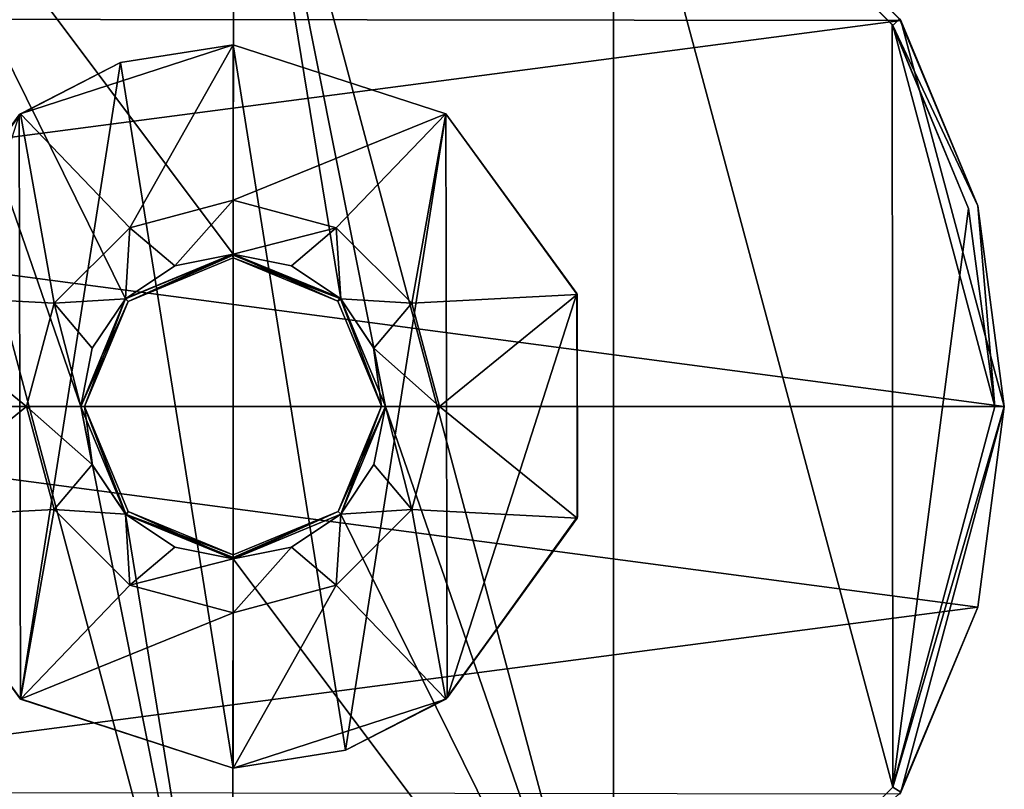
# Model space of a CAD drawing. Units: millimetres. Extents: x -40.5 to 40.5, y -88.5 to 10.
# Drawn here: x -11.2 to 40.5, y -68.1 to -27.7 of the extents above; entities that cross this region are included whole.
import ezdxf

# ---------------------------------------------------------------- set-up
doc = ezdxf.new("R2010")
doc.units = ezdxf.units.MM
doc.header["$LTSCALE"] = 101.851852
for name, color, linetype in [('1', 7, 'CONTINUOUS'), ('10', 7, 'CONTINUOUS'), ('11', 7, 'CONTINUOUS'), ('12', 7, 'CONTINUOUS'), ('13', 7, 'CONTINUOUS'), ('14', 7, 'CONTINUOUS'), ('15', 7, 'CONTINUOUS'), ('16', 7, 'CONTINUOUS'), ('17', 7, 'CONTINUOUS'), ('18', 7, 'CONTINUOUS'), ('19', 7, 'CONTINUOUS'), ('2', 7, 'CONTINUOUS'), ('3', 7, 'CONTINUOUS'), ('4', 7, 'CONTINUOUS'), ('5', 7, 'CONTINUOUS'), ('6', 7, 'CONTINUOUS'), ('7', 7, 'CONTINUOUS'), ('8', 7, 'CONTINUOUS'), ('9', 7, 'CONTINUOUS')]:
    doc.layers.add(name, color=color, linetype=linetype)

msp = doc.modelspace()

# ---------------------------------------------------------------- linework, layer by layer
at = {"layer": '1', "color": 7, "linetype": 'Continuous'}
for points in [[(40, -48, 117), (34.639, -68.003, 117), (40, -48, -135.5), (40, -48, 117)], [(40, -48, -135.5), (34.639, -68.003, 117), (34.641, -68, -135.5), (40, -48, -135.5)], [(34.639, -68.003, 117), (19.974, -82.656, 117), (20, -82.641, -135.5), (34.639, -68.003, 117)], [(34.641, -68, -135.5), (34.639, -68.003, 117), (20, -82.641, -135.5), (34.641, -68, -135.5)]]:
    msp.add_3dface(points, dxfattribs=at)
at = {"layer": '10', "linetype": 'Continuous'}
for points in [[(-0.031, -40, 340.5), (-5.653, -42.339, 340.5), (-5.517, -42.487, 340.5), (-0.031, -40, 340.5)], [(0, -40.2, 340.5), (-0.031, -40, 340.5), (-5.517, -42.487, 340.5), (0, -40.2, 340.5)], [(5.618, -42.305, 340.5), (-0.031, -40, 340.5), (5.507, -42.477, 340.5), (5.618, -42.305, 340.5)], [(-0.031, -40, 340.5), (0, -40.2, 340.5), (5.507, -42.477, 340.5), (-0.031, -40, 340.5)], [(-5.653, -42.339, 340.5), (-8, -48, 340.5), (-7.8, -48.007, 340.5), (-5.653, -42.339, 340.5)], [(-5.517, -42.487, 340.5), (-5.653, -42.339, 340.5), (-7.8, -48.007, 340.5), (-5.517, -42.487, 340.5)], [(7.8, -47.993, 340.5), (5.618, -42.305, 340.5), (5.507, -42.477, 340.5), (7.8, -47.993, 340.5)], [(7.38, -44.916, 340.5), (5.618, -42.305, 340.5), (7.8, -47.993, 340.5), (7.38, -44.916, 340.5)], [(8, -48, 340.5), (7.38, -44.916, 340.5), (7.8, -47.993, 340.5), (8, -48, 340.5)], [(-8, -48, 340.5), (-7.38, -51.084, 340.5), (-7.8, -48.007, 340.5), (-8, -48, 340.5)], [(-7.38, -51.084, 340.5), (-5.618, -53.695, 340.5), (-7.8, -48.007, 340.5), (-7.38, -51.084, 340.5)], [(-7.8, -48.007, 340.5), (-5.618, -53.695, 340.5), (-5.507, -53.523, 340.5), (-7.8, -48.007, 340.5)], [(5.517, -53.513, 340.5), (5.653, -53.661, 340.5), (7.8, -47.993, 340.5), (5.517, -53.513, 340.5)], [(5.653, -53.661, 340.5), (8, -48, 340.5), (7.8, -47.993, 340.5), (5.653, -53.661, 340.5)], [(-5.618, -53.695, 340.5), (0.031, -56, 340.5), (-5.507, -53.523, 340.5), (-5.618, -53.695, 340.5)], [(-5.507, -53.523, 340.5), (0.031, -56, 340.5), (0, -55.8, 340.5), (-5.507, -53.523, 340.5)], [(0, -55.8, 340.5), (0.031, -56, 340.5), (5.517, -53.513, 340.5), (0, -55.8, 340.5)], [(0.031, -56, 340.5), (5.653, -53.661, 340.5), (5.517, -53.513, 340.5), (0.031, -56, 340.5)]]:
    msp.add_3dface(points, dxfattribs=at)
at = {"layer": '11', "linetype": 'Continuous'}
for points in [[(0, -67, 375.5), (0, -29, 375.5), (-5.911, -29.944, 375.5), (0, -67, 375.5)], [(11.169, -32.63, 375.5), (0, -29, 375.5), (5.911, -66.056, 375.5), (11.169, -32.63, 375.5)], [(5.911, -66.056, 375.5), (0, -29, 375.5), (0, -67, 375.5), (5.911, -66.056, 375.5)], [(-11.241, -32.683, 375.5), (-11.169, -63.37, 375.5), (-5.911, -29.944, 375.5), (-11.241, -32.683, 375.5)], [(-11.169, -63.37, 375.5), (0, -67, 375.5), (-5.911, -29.944, 375.5), (-11.169, -63.37, 375.5)], [(-18.044, -53.938, 375.5), (-11.169, -63.37, 375.5), (-11.241, -32.683, 375.5), (-18.044, -53.938, 375.5)], [(11.241, -63.317, 375.5), (11.169, -32.63, 375.5), (5.911, -66.056, 375.5), (11.241, -63.317, 375.5)], [(18.044, -42.062, 375.5), (11.169, -32.63, 375.5), (11.241, -63.317, 375.5), (18.044, -42.062, 375.5)], [(18.093, -53.789, 375.5), (18.044, -42.062, 375.5), (11.241, -63.317, 375.5), (18.093, -53.789, 375.5)]]:
    msp.add_3dface(points, dxfattribs=at)
at = {"layer": '12', "linetype": 'Continuous'}
for points in [[(0, -29, 375.5), (11.169, -32.63, 375.5), (0, -29, 375), (0, -29, 375.5)], [(0, -29, 375), (11.169, -32.63, 375.5), (11.168, -32.629, 375), (0, -29, 375)], [(11.169, -32.63, 375.5), (18.044, -42.062, 375.5), (11.168, -32.629, 375), (11.169, -32.63, 375.5)], [(11.168, -32.629, 375), (18.044, -42.062, 375.5), (18.07, -42.129, 375), (11.168, -32.629, 375)], [(18.044, -42.062, 375.5), (18.093, -53.789, 375.5), (18.07, -42.129, 375), (18.044, -42.062, 375.5)], [(18.07, -42.129, 375), (18.093, -53.789, 375.5), (18.07, -53.871, 375), (18.07, -42.129, 375)], [(18.07, -53.871, 375), (11.241, -63.317, 375.5), (11.168, -63.371, 375), (18.07, -53.871, 375)], [(18.093, -53.789, 375.5), (11.241, -63.317, 375.5), (18.07, -53.871, 375), (18.093, -53.789, 375.5)], [(5.911, -66.056, 375.5), (0, -67, 375.5), (11.168, -63.371, 375), (5.911, -66.056, 375.5)], [(0, -67, 375.5), (0, -67, 375), (11.168, -63.371, 375), (0, -67, 375.5)], [(11.241, -63.317, 375.5), (5.911, -66.056, 375.5), (11.168, -63.371, 375), (11.241, -63.317, 375.5)]]:
    msp.add_3dface(points, dxfattribs=at)
at = {"layer": '13', "linetype": 'Continuous'}
for points in [[(-5.911, -29.944, 375.5), (0, -29, 375.5), (-11.168, -32.629, 375), (-5.911, -29.944, 375.5)], [(0, -29, 375.5), (0, -29, 375), (-11.168, -32.629, 375), (0, -29, 375.5)], [(-11.241, -32.683, 375.5), (-5.911, -29.944, 375.5), (-11.168, -32.629, 375), (-11.241, -32.683, 375.5)], [(-18.07, -42.129, 375), (-11.241, -32.683, 375.5), (-11.168, -32.629, 375), (-18.07, -42.129, 375)], [(-11.168, -63.371, 375), (-18.044, -53.938, 375.5), (-18.07, -53.871, 375), (-11.168, -63.371, 375)], [(-11.169, -63.37, 375.5), (-18.044, -53.938, 375.5), (-11.168, -63.371, 375), (-11.169, -63.37, 375.5)], [(0, -67, 375.5), (-11.169, -63.37, 375.5), (0, -67, 375), (0, -67, 375.5)], [(0, -67, 375), (-11.169, -63.37, 375.5), (-11.168, -63.371, 375), (0, -67, 375)]]:
    msp.add_3dface(points, dxfattribs=at)
at = {"layer": '14', "linetype": 'Continuous'}
for points in [[(-11.168, -32.629, 375), (0, -29, 375), (-5.42, -38.613, 361.242), (-11.168, -32.629, 375)], [(0, -29, 375), (0, -37.161, 361.242), (-5.42, -38.613, 361.242), (0, -29, 375)], [(-18.07, -42.129, 375), (-11.168, -32.629, 375), (-9.387, -42.58, 361.242), (-18.07, -42.129, 375)], [(-11.168, -32.629, 375), (-5.42, -38.613, 361.242), (-9.387, -42.58, 361.242), (-11.168, -32.629, 375)], [(0, -37.161, 361.242), (-3.061, -40.609, 345.5), (-5.42, -38.613, 361.242), (0, -37.161, 361.242)], [(0, -40, 345.5), (-3.061, -40.609, 345.5), (0, -37.161, 361.242), (0, -40, 345.5)], [(-5.42, -38.613, 361.242), (-5.657, -42.343, 345.5), (-9.387, -42.58, 361.242), (-5.42, -38.613, 361.242)], [(-3.061, -40.609, 345.5), (-5.657, -42.343, 345.5), (-5.42, -38.613, 361.242), (-3.061, -40.609, 345.5)], [(-18.07, -53.871, 375), (-18.07, -42.129, 375), (-10.839, -48, 361.242), (-18.07, -53.871, 375)], [(-18.07, -42.129, 375), (-9.387, -42.58, 361.242), (-10.839, -48, 361.242), (-18.07, -42.129, 375)], [(-5.657, -42.343, 345.5), (-7.391, -44.939, 345.5), (-9.387, -42.58, 361.242), (-5.657, -42.343, 345.5)], [(-9.387, -42.58, 361.242), (-8, -48, 345.5), (-10.839, -48, 361.242), (-9.387, -42.58, 361.242)], [(-7.391, -44.939, 345.5), (-8, -48, 345.5), (-9.387, -42.58, 361.242), (-7.391, -44.939, 345.5)], [(-18.07, -53.871, 375), (-10.839, -48, 361.242), (-9.387, -53.42, 361.242), (-18.07, -53.871, 375)], [(-8, -48, 345.5), (-7.391, -51.061, 345.5), (-10.839, -48, 361.242), (-8, -48, 345.5)], [(-10.839, -48, 361.242), (-7.391, -51.061, 345.5), (-9.387, -53.42, 361.242), (-10.839, -48, 361.242)], [(-7.391, -51.061, 345.5), (-5.657, -53.657, 345.5), (-9.387, -53.42, 361.242), (-7.391, -51.061, 345.5)], [(-11.168, -63.371, 375), (-18.07, -53.871, 375), (-9.387, -53.42, 361.242), (-11.168, -63.371, 375)], [(-11.168, -63.371, 375), (-9.387, -53.42, 361.242), (-5.42, -57.387, 361.242), (-11.168, -63.371, 375)], [(-9.387, -53.42, 361.242), (-5.657, -53.657, 345.5), (-5.42, -57.387, 361.242), (-9.387, -53.42, 361.242)], [(-5.657, -53.657, 345.5), (-3.061, -55.391, 345.5), (-5.42, -57.387, 361.242), (-5.657, -53.657, 345.5)], [(-3.061, -55.391, 345.5), (0, -56, 345.5), (-5.42, -57.387, 361.242), (-3.061, -55.391, 345.5)], [(-5.42, -57.387, 361.242), (0, -56, 345.5), (0, -58.839, 361.242), (-5.42, -57.387, 361.242)], [(-11.168, -63.371, 375), (-5.42, -57.387, 361.242), (0, -58.839, 361.242), (-11.168, -63.371, 375)], [(0, -67, 375), (-11.168, -63.371, 375), (0, -58.839, 361.242), (0, -67, 375)]]:
    msp.add_3dface(points, dxfattribs=at)
at = {"layer": '15', "linetype": 'Continuous'}
for points in [[(0, -29, 375), (11.168, -32.629, 375), (0, -37.161, 361.242), (0, -29, 375)], [(0, -37.161, 361.242), (11.168, -32.629, 375), (5.42, -38.613, 361.242), (0, -37.161, 361.242)], [(11.168, -32.629, 375), (9.387, -42.58, 361.242), (5.42, -38.613, 361.242), (11.168, -32.629, 375)], [(11.168, -32.629, 375), (18.07, -42.129, 375), (9.387, -42.58, 361.242), (11.168, -32.629, 375)], [(0, -40, 345.5), (0, -37.161, 361.242), (5.42, -38.613, 361.242), (0, -40, 345.5)], [(0, -40, 345.5), (5.42, -38.613, 361.242), (3.061, -40.609, 345.5), (0, -40, 345.5)], [(3.061, -40.609, 345.5), (5.42, -38.613, 361.242), (5.657, -42.343, 345.5), (3.061, -40.609, 345.5)], [(5.42, -38.613, 361.242), (9.387, -42.58, 361.242), (5.657, -42.343, 345.5), (5.42, -38.613, 361.242)], [(5.657, -42.343, 345.5), (9.387, -42.58, 361.242), (7.391, -44.939, 345.5), (5.657, -42.343, 345.5)], [(18.07, -42.129, 375), (10.839, -48, 361.242), (9.387, -42.58, 361.242), (18.07, -42.129, 375)], [(18.07, -42.129, 375), (18.07, -53.871, 375), (10.839, -48, 361.242), (18.07, -42.129, 375)], [(9.387, -42.58, 361.242), (10.839, -48, 361.242), (7.391, -44.939, 345.5), (9.387, -42.58, 361.242)], [(7.391, -44.939, 345.5), (10.839, -48, 361.242), (8, -48, 345.5), (7.391, -44.939, 345.5)], [(8, -48, 345.5), (9.387, -53.42, 361.242), (7.391, -51.061, 345.5), (8, -48, 345.5)], [(10.839, -48, 361.242), (9.387, -53.42, 361.242), (8, -48, 345.5), (10.839, -48, 361.242)], [(18.07, -53.871, 375), (9.387, -53.42, 361.242), (10.839, -48, 361.242), (18.07, -53.871, 375)], [(7.391, -51.061, 345.5), (9.387, -53.42, 361.242), (5.657, -53.657, 345.5), (7.391, -51.061, 345.5)], [(5.657, -53.657, 345.5), (5.42, -57.387, 361.242), (3.061, -55.391, 345.5), (5.657, -53.657, 345.5)], [(11.168, -63.371, 375), (5.42, -57.387, 361.242), (9.387, -53.42, 361.242), (11.168, -63.371, 375)], [(9.387, -53.42, 361.242), (5.42, -57.387, 361.242), (5.657, -53.657, 345.5), (9.387, -53.42, 361.242)], [(18.07, -53.871, 375), (11.168, -63.371, 375), (9.387, -53.42, 361.242), (18.07, -53.871, 375)], [(0, -58.839, 361.242), (0, -56, 345.5), (3.061, -55.391, 345.5), (0, -58.839, 361.242)], [(5.42, -57.387, 361.242), (0, -58.839, 361.242), (3.061, -55.391, 345.5), (5.42, -57.387, 361.242)], [(11.168, -63.371, 375), (0, -67, 375), (5.42, -57.387, 361.242), (11.168, -63.371, 375)], [(0, -67, 375), (0, -58.839, 361.242), (5.42, -57.387, 361.242), (0, -67, 375)]]:
    msp.add_3dface(points, dxfattribs=at)
at = {"layer": '16', "linetype": 'Continuous'}
for points in [[(0, -40, 345.5), (3.061, -40.609, 345.5), (0, -40, 340.7), (0, -40, 345.5)], [(3.061, -40.609, 345.5), (5.657, -42.343, 345.5), (0, -40, 340.7), (3.061, -40.609, 345.5)], [(0, -40, 340.7), (5.657, -42.343, 345.5), (5.657, -42.343, 340.7), (0, -40, 340.7)], [(5.657, -42.343, 345.5), (7.391, -44.939, 345.5), (5.657, -42.343, 340.7), (5.657, -42.343, 345.5)], [(7.391, -44.939, 345.5), (8, -48, 345.5), (5.657, -42.343, 340.7), (7.391, -44.939, 345.5)], [(5.657, -42.343, 340.7), (8, -48, 345.5), (8, -48, 340.7), (5.657, -42.343, 340.7)], [(7.391, -51.061, 345.5), (5.657, -53.657, 345.5), (8, -48, 340.7), (7.391, -51.061, 345.5)], [(8, -48, 340.7), (5.657, -53.657, 345.5), (5.657, -53.657, 340.7), (8, -48, 340.7)], [(8, -48, 345.5), (7.391, -51.061, 345.5), (8, -48, 340.7), (8, -48, 345.5)], [(3.061, -55.391, 345.5), (0, -56, 345.5), (5.657, -53.657, 340.7), (3.061, -55.391, 345.5)], [(0, -56, 345.5), (0, -56, 340.7), (5.657, -53.657, 340.7), (0, -56, 345.5)], [(5.657, -53.657, 345.5), (3.061, -55.391, 345.5), (5.657, -53.657, 340.7), (5.657, -53.657, 345.5)]]:
    msp.add_3dface(points, dxfattribs=at)
at = {"layer": '17', "linetype": 'Continuous'}
for points in [[(0, -40, 340.7), (5.657, -42.343, 340.7), (0, -40.059, 340.559), (0, -40, 340.7)], [(5.657, -42.343, 340.7), (0, -40.2, 340.5), (0, -40.059, 340.559), (5.657, -42.343, 340.7)], [(5.507, -42.477, 340.5), (0, -40.2, 340.5), (5.657, -42.343, 340.7), (5.507, -42.477, 340.5)], [(7.8, -47.993, 340.5), (5.507, -42.477, 340.5), (5.657, -42.343, 340.7), (7.8, -47.993, 340.5)], [(7.8, -47.993, 340.5), (5.657, -42.343, 340.7), (8, -48, 340.7), (7.8, -47.993, 340.5)], [(5.517, -53.513, 340.5), (7.8, -47.993, 340.5), (8, -48, 340.7), (5.517, -53.513, 340.5)], [(5.517, -53.513, 340.5), (8, -48, 340.7), (5.657, -53.657, 340.7), (5.517, -53.513, 340.5)], [(0, -55.8, 340.5), (5.517, -53.513, 340.5), (0, -55.941, 340.559), (0, -55.8, 340.5)], [(0, -56, 340.7), (5.517, -53.513, 340.5), (5.657, -53.657, 340.7), (0, -56, 340.7)], [(5.517, -53.513, 340.5), (0, -56, 340.7), (0, -55.941, 340.559), (5.517, -53.513, 340.5)]]:
    msp.add_3dface(points, dxfattribs=at)
at = {"layer": '18', "linetype": 'Continuous'}
for points in [[(0, -40, 340.7), (-5.517, -42.487, 340.5), (-5.657, -42.343, 340.7), (0, -40, 340.7)], [(-5.517, -42.487, 340.5), (0, -40, 340.7), (0, -40.059, 340.559), (-5.517, -42.487, 340.5)], [(0, -40.2, 340.5), (-5.517, -42.487, 340.5), (0, -40.059, 340.559), (0, -40.2, 340.5)], [(-5.657, -42.343, 340.7), (-5.517, -42.487, 340.5), (-8, -48, 340.7), (-5.657, -42.343, 340.7)], [(-5.517, -42.487, 340.5), (-7.8, -48.007, 340.5), (-8, -48, 340.7), (-5.517, -42.487, 340.5)], [(-8, -48, 340.7), (-7.8, -48.007, 340.5), (-5.657, -53.657, 340.7), (-8, -48, 340.7)], [(-7.8, -48.007, 340.5), (-5.507, -53.523, 340.5), (-5.657, -53.657, 340.7), (-7.8, -48.007, 340.5)], [(-5.507, -53.523, 340.5), (0, -55.8, 340.5), (-5.657, -53.657, 340.7), (-5.507, -53.523, 340.5)], [(0, -55.8, 340.5), (0, -55.941, 340.559), (-5.657, -53.657, 340.7), (0, -55.8, 340.5)], [(0, -55.941, 340.559), (0, -56, 340.7), (-5.657, -53.657, 340.7), (0, -55.941, 340.559)]]:
    msp.add_3dface(points, dxfattribs=at)
at = {"layer": '19', "linetype": 'Continuous'}
for points in [[(-3.061, -40.609, 345.5), (0, -40, 345.5), (-5.657, -42.343, 340.7), (-3.061, -40.609, 345.5)], [(0, -40, 345.5), (0, -40, 340.7), (-5.657, -42.343, 340.7), (0, -40, 345.5)], [(-5.657, -42.343, 345.5), (-3.061, -40.609, 345.5), (-5.657, -42.343, 340.7), (-5.657, -42.343, 345.5)], [(-7.391, -44.939, 345.5), (-5.657, -42.343, 345.5), (-8, -48, 340.7), (-7.391, -44.939, 345.5)], [(-5.657, -42.343, 345.5), (-5.657, -42.343, 340.7), (-8, -48, 340.7), (-5.657, -42.343, 345.5)], [(-8, -48, 345.5), (-7.391, -44.939, 345.5), (-8, -48, 340.7), (-8, -48, 345.5)], [(-7.391, -51.061, 345.5), (-8, -48, 345.5), (-5.657, -53.657, 340.7), (-7.391, -51.061, 345.5)], [(-8, -48, 345.5), (-8, -48, 340.7), (-5.657, -53.657, 340.7), (-8, -48, 345.5)], [(-5.657, -53.657, 345.5), (-7.391, -51.061, 345.5), (-5.657, -53.657, 340.7), (-5.657, -53.657, 345.5)], [(-3.061, -55.391, 345.5), (-5.657, -53.657, 345.5), (0, -56, 340.7), (-3.061, -55.391, 345.5)], [(0, -56, 340.7), (-5.657, -53.657, 345.5), (-5.657, -53.657, 340.7), (0, -56, 340.7)], [(0, -56, 345.5), (-3.061, -55.391, 345.5), (0, -56, 340.7), (0, -56, 345.5)]]:
    msp.add_3dface(points, dxfattribs=at)
at = {"layer": '2', "color": 7, "linetype": 'Continuous'}
for points in [[(19.984, -13.35, 117), (34.604, -27.936, 117), (20, -13.359, -135.5), (19.984, -13.35, 117)], [(20, -13.359, -135.5), (34.604, -27.936, 117), (34.641, -28, -135.5), (20, -13.359, -135.5)], [(34.604, -27.936, 117), (38.623, -37.6, 117), (34.641, -28, -135.5), (34.604, -27.936, 117)], [(40, -48, 117), (40, -48, -135.5), (34.641, -28, -135.5), (40, -48, 117)], [(38.623, -37.6, 117), (40, -48, 117), (34.641, -28, -135.5), (38.623, -37.6, 117)]]:
    msp.add_3dface(points, dxfattribs=at)
at = {"layer": '3', "color": 7, "linetype": 'Continuous'}
for points in [[(20.32, -12.967, -137.5), (35.064, -27.737, -137.5), (-35.004, -27.635, -137.5), (20.32, -12.967, -137.5)], [(-35.004, -27.635, -137.5), (35.064, -27.737, -137.5), (-39.103, -37.459, -137.5), (-35.004, -27.635, -137.5)], [(35.064, -27.737, -137.5), (40.5, -48, -137.5), (-39.103, -37.459, -137.5), (35.064, -27.737, -137.5)], [(-39.103, -37.459, -137.5), (40.5, -48, -137.5), (-40.5, -48, -137.5), (-39.103, -37.459, -137.5)], [(-40.5, -48, -137.5), (40.5, -48, -137.5), (39.103, -58.541, -137.5), (-40.5, -48, -137.5)], [(-35.064, -68.263, -137.5), (-40.5, -48, -137.5), (39.103, -58.541, -137.5), (-35.064, -68.263, -137.5)], [(35.004, -68.365, -137.5), (-35.064, -68.263, -137.5), (39.103, -58.541, -137.5), (35.004, -68.365, -137.5)]]:
    msp.add_3dface(points, dxfattribs=at)
at = {"layer": '4', "color": 7, "linetype": 'Continuous'}
for points in [[(20, -13.359, -135.5), (34.641, -28, -135.5), (35.004, -27.635, -135.5), (20, -13.359, -135.5)], [(35.004, -27.635, -135.5), (34.641, -28, -135.5), (39.103, -37.459, -135.5), (35.004, -27.635, -135.5)], [(34.641, -28, -135.5), (40, -48, -135.5), (39.103, -37.459, -135.5), (34.641, -28, -135.5)], [(40, -48, -135.5), (40.5, -48, -135.5), (39.103, -37.459, -135.5), (40, -48, -135.5)], [(40, -48, -135.5), (34.641, -68, -135.5), (40.5, -48, -135.5), (40, -48, -135.5)], [(40.5, -48, -135.5), (34.641, -68, -135.5), (35.064, -68.263, -135.5), (40.5, -48, -135.5)], [(34.641, -68, -135.5), (20, -82.641, -135.5), (35.064, -68.263, -135.5), (34.641, -68, -135.5)]]:
    msp.add_3dface(points, dxfattribs=at)
at = {"layer": '5', "color": 7, "linetype": 'Continuous'}
for points in [[(39.103, -58.541, -137.5), (40.5, -48, -137.5), (35.064, -68.263, -135.5), (39.103, -58.541, -137.5)], [(40.5, -48, -137.5), (40.5, -48, -135.5), (35.064, -68.263, -135.5), (40.5, -48, -137.5)], [(35.004, -68.365, -137.5), (39.103, -58.541, -137.5), (35.064, -68.263, -135.5), (35.004, -68.365, -137.5)]]:
    msp.add_3dface(points, dxfattribs=at)
at = {"layer": '6', "color": 7, "linetype": 'Continuous'}
for points in [[(35.064, -27.737, -137.5), (20.32, -12.967, -137.5), (35.004, -27.635, -135.5), (35.064, -27.737, -137.5)], [(35.064, -27.737, -137.5), (35.004, -27.635, -135.5), (39.103, -37.459, -135.5), (35.064, -27.737, -137.5)], [(40.5, -48, -137.5), (35.064, -27.737, -137.5), (40.5, -48, -135.5), (40.5, -48, -137.5)], [(40.5, -48, -135.5), (35.064, -27.737, -137.5), (39.103, -37.459, -135.5), (40.5, -48, -135.5)]]:
    msp.add_3dface(points, dxfattribs=at)
at = {"layer": '7', "color": 7, "linetype": 'Continuous'}
for points in [[(0.043, -8, 117), (-19.974, -13.344, 117), (0, -40, 117), (0.043, -8, 117)], [(5.657, -42.343, 117), (0.043, -8, 117), (0, -40, 117), (5.657, -42.343, 117)], [(19.974, -82.656, 117), (19.984, -13.35, 117), (0.043, -8, 117), (19.974, -82.656, 117)], [(19.974, -82.656, 117), (0.043, -8, 117), (8, -48, 117), (19.974, -82.656, 117)], [(8, -48, 117), (0.043, -8, 117), (5.657, -42.343, 117), (8, -48, 117)], [(-19.984, -82.65, 117), (-0.043, -88, 117), (-19.974, -13.344, 117), (-19.984, -82.65, 117)], [(-19.974, -13.344, 117), (-0.043, -88, 117), (-8, -48, 117), (-19.974, -13.344, 117)], [(-19.974, -13.344, 117), (-8, -48, 117), (-5.657, -42.343, 117), (-19.974, -13.344, 117)], [(0, -40, 117), (-19.974, -13.344, 117), (-5.657, -42.343, 117), (0, -40, 117)], [(19.974, -82.656, 117), (34.639, -68.003, 117), (19.984, -13.35, 117), (19.974, -82.656, 117)], [(34.639, -68.003, 117), (34.604, -27.936, 117), (19.984, -13.35, 117), (34.639, -68.003, 117)], [(34.639, -68.003, 117), (38.623, -37.6, 117), (34.604, -27.936, 117), (34.639, -68.003, 117)], [(34.639, -68.003, 117), (40, -48, 117), (38.623, -37.6, 117), (34.639, -68.003, 117)], [(-8, -48, 117), (-0.043, -88, 117), (-5.657, -53.657, 117), (-8, -48, 117)], [(5.657, -53.657, 117), (19.974, -82.656, 117), (8, -48, 117), (5.657, -53.657, 117)], [(-5.657, -53.657, 117), (-0.043, -88, 117), (0, -56, 117), (-5.657, -53.657, 117)], [(0, -56, 117), (19.974, -82.656, 117), (5.657, -53.657, 117), (0, -56, 117)], [(-0.043, -88, 117), (19.974, -82.656, 117), (0, -56, 117), (-0.043, -88, 117)]]:
    msp.add_3dface(points, dxfattribs=at)
at = {"layer": '8', "linetype": 'Continuous'}
for points in [[(-7.38, -51.084, 340.5), (-8, -48, 340.5), (-5.657, -53.657, 117), (-7.38, -51.084, 340.5)], [(-8, -48, 340.5), (-8, -48, 117), (-5.657, -53.657, 117), (-8, -48, 340.5)], [(8, -48, 340.5), (5.653, -53.661, 340.5), (8, -48, 117), (8, -48, 340.5)], [(5.653, -53.661, 340.5), (5.657, -53.657, 117), (8, -48, 117), (5.653, -53.661, 340.5)], [(-5.618, -53.695, 340.5), (-7.38, -51.084, 340.5), (-5.657, -53.657, 117), (-5.618, -53.695, 340.5)], [(-5.618, -53.695, 340.5), (-5.657, -53.657, 117), (0, -56, 117), (-5.618, -53.695, 340.5)], [(0.031, -56, 340.5), (-5.618, -53.695, 340.5), (0, -56, 117), (0.031, -56, 340.5)], [(0.031, -56, 340.5), (0, -56, 117), (5.657, -53.657, 117), (0.031, -56, 340.5)], [(5.653, -53.661, 340.5), (0.031, -56, 340.5), (5.657, -53.657, 117), (5.653, -53.661, 340.5)]]:
    msp.add_3dface(points, dxfattribs=at)
at = {"layer": '9', "linetype": 'Continuous'}
for points in [[(-5.653, -42.339, 340.5), (-0.031, -40, 340.5), (-5.657, -42.343, 117), (-5.653, -42.339, 340.5)], [(-0.031, -40, 340.5), (0, -40, 117), (-5.657, -42.343, 117), (-0.031, -40, 340.5)], [(-0.031, -40, 340.5), (5.618, -42.305, 340.5), (0, -40, 117), (-0.031, -40, 340.5)], [(5.618, -42.305, 340.5), (5.657, -42.343, 117), (0, -40, 117), (5.618, -42.305, 340.5)], [(-8, -48, 340.5), (-5.653, -42.339, 340.5), (-8, -48, 117), (-8, -48, 340.5)], [(-8, -48, 117), (-5.653, -42.339, 340.5), (-5.657, -42.343, 117), (-8, -48, 117)], [(5.618, -42.305, 340.5), (7.38, -44.916, 340.5), (5.657, -42.343, 117), (5.618, -42.305, 340.5)], [(7.38, -44.916, 340.5), (8, -48, 340.5), (5.657, -42.343, 117), (7.38, -44.916, 340.5)], [(8, -48, 340.5), (8, -48, 117), (5.657, -42.343, 117), (8, -48, 340.5)]]:
    msp.add_3dface(points, dxfattribs=at)

doc.saveas('drawing.dxf')
